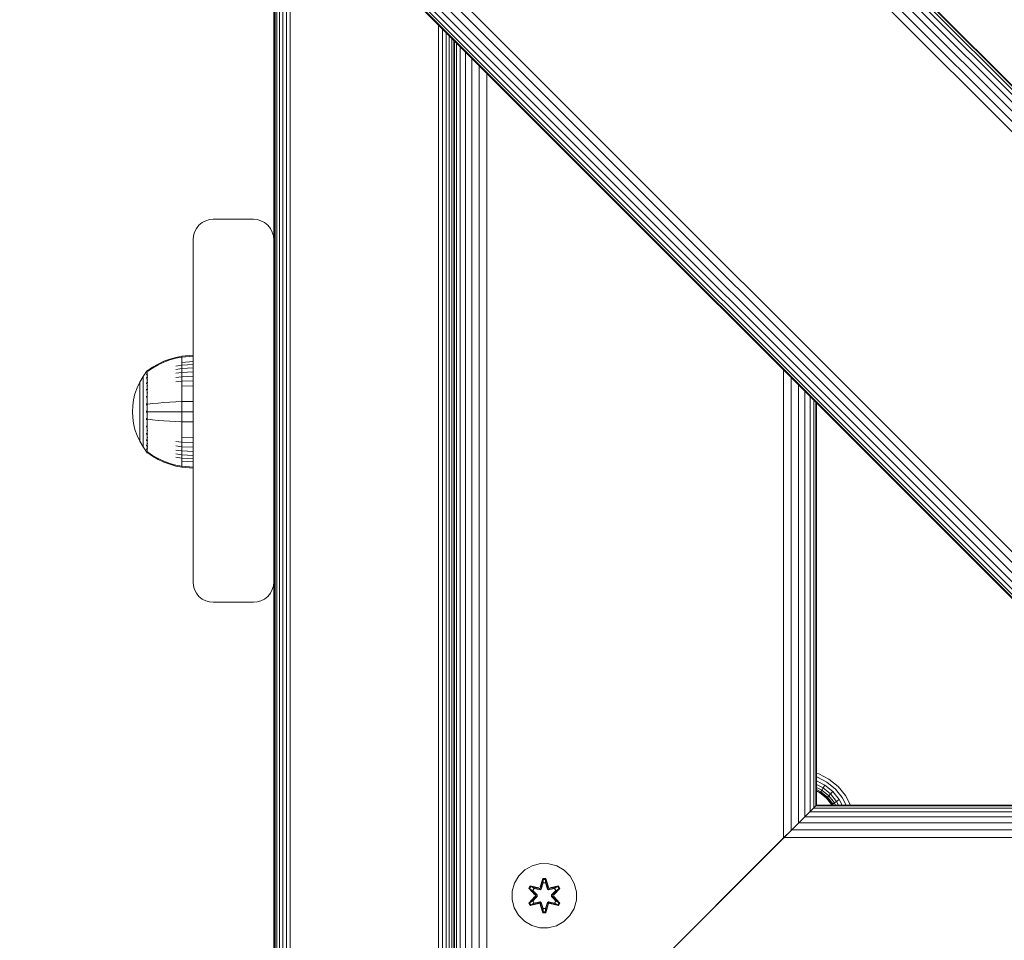
# Model space of a CAD drawing. Units: millimetres. Extents: x 1431 to 578302, y -1972 to 596964.
# Drawn here: x 4512 to 4756, y 5883 to 6111 of the extents above; entities that cross this region are included whole.
import ezdxf

# ---------------------------------------------------------------- set-up
doc = ezdxf.new("R2010")
doc.units = ezdxf.units.MM
doc.layers.add('Контур', color=7, linetype='Continuous', lineweight=15)

msp = doc.modelspace()

# ---------------------------------------------------------------- linework, layer by layer
at = {"layer": 'Контур'}
for p, q in [((4574.393, 6276.491), (5069.368, 5781.516)), ((4575.049, 6277.147), (5070.024, 5782.172)), ((4575.428, 6277.525), (5070.402, 5782.551)), ((4575.546, 6277.644), (5070.52, 5782.669)), ((4572.344, 6274.442), (5067.319, 5779.467)), ((4573.475, 6275.573), (5068.449, 5780.598)), ((4569.761, 6271.859), (5064.736, 5776.884)), ((4571.077, 6273.175), (5066.052, 5778.2)), ((4516.374, 6218.472), (5011.349, 5723.497)), ((4517.691, 6219.788), (5012.665, 5724.813)), ((4513.059, 6215.157), (5008.033, 5720.182)), ((4513.977, 6216.075), (5008.952, 5721.1)), ((4515.108, 6217.206), (5010.082, 5722.231)), ((4511.906, 6214.004), (5006.881, 5719.029)), ((5006.881, 5719.029), (4511.906, 6214.004)), ((4511.906, 6214.004), (5006.881, 5719.029)), ((4512.024, 6214.122), (5006.999, 5719.147)), ((4512.403, 6214.5), (5007.377, 5719.525)), ((4574.988, 5836.954), (4574.988, 6150.922)), ((4575.256, 5836.954), (4575.256, 6150.654)), ((4575.72, 5836.954), (4575.72, 6150.19)), ((4576.369, 5836.954), (4576.369, 6149.541)), ((4574.905, 6056.954), (4574.905, 6146.954)), ((4577.169, 5836.954), (4577.169, 6148.741)), ((4578.064, 5836.954), (4578.064, 6147.846)), ((4578.995, 5836.954), (4578.995, 6146.915)), ((4615.815, 5836.954), (4615.815, 6110.095)), ((4616.745, 5836.954), (4616.745, 6109.165)), ((4617.641, 5836.954), (4617.641, 6108.269)), ((4618.44, 5836.954), (4618.44, 6107.469)), ((4619.09, 5836.954), (4619.09, 6106.82)), ((4619.554, 5836.954), (4619.554, 6106.356)), ((4619.558, 5876.677), (4619.558, 6106.352)), ((4619.558, 6106.352), (4619.558, 5871.677)), ((4619.725, 6106.185), (4619.725, 5826.844)), ((4620.26, 6105.65), (4620.26, 5827.379)), ((4621.188, 6104.722), (4621.188, 5828.307)), ((4622.487, 6103.423), (4622.487, 5829.606)), ((4624.086, 6101.824), (4624.086, 5831.205)), ((4625.877, 6100.033), (4625.877, 5832.996)), ((4627.738, 6098.172), (4627.738, 5834.858)), ((4558.064, 6061.603), (4557.169, 6061.139)), ((4558.995, 6061.871), (4558.064, 6061.603)), ((4559.905, 6061.954), (4558.995, 6061.871)), ((4569.905, 6061.954), (4559.905, 6061.954)), ((4569.905, 6061.954), (4570.815, 6061.871)), ((4570.815, 6061.871), (4571.745, 6061.603)), ((4571.745, 6061.603), (4572.641, 6061.139)), ((4555.256, 6058.795), (4554.988, 6057.864)), ((4555.72, 6059.69), (4555.256, 6058.795)), ((4556.369, 6060.49), (4555.72, 6059.69)), ((4557.169, 6061.139), (4556.369, 6060.49)), ((4572.641, 6061.139), (4573.44, 6060.49)), ((4573.44, 6060.49), (4574.09, 6059.69)), ((4574.09, 6059.69), (4574.554, 6058.795)), ((4574.554, 6058.795), (4574.821, 6057.864)), ((4554.905, 6056.954), (4554.988, 6057.864)), ((4554.905, 6056.954), (4554.905, 5971.954)), ((4574.905, 6056.954), (4574.821, 6057.864)), ((4574.905, 6056.954), (4574.905, 5971.954)), ((4547.656, 6026.732), (4549.128, 6027.283)), ((4547.656, 6026.523), (4549.128, 6027.065)), ((4549.128, 6027.283), (4550.619, 6027.706)), ((4549.128, 6027.065), (4550.619, 6027.481)), ((4552.113, 6028.002), (4550.619, 6027.706)), ((4552.113, 6027.772), (4550.619, 6027.481)), ((4554.892, 6028.231), (4552.113, 6028.002)), ((4552.113, 6028.002), (4552.113, 6027.772)), ((4554.892, 6027.997), (4552.113, 6027.772)), ((4552.113, 6027.772), (4552.113, 6027.471)), ((4552.113, 6027.471), (4552.113, 6027.035)), ((4552.113, 6027.035), (4552.113, 6026.464)), ((4554.892, 6028.231), (4554.892, 6027.997)), ((4554.892, 6027.997), (4554.892, 6027.69)), ((4554.892, 6027.69), (4554.892, 6027.248)), ((4554.892, 6027.248), (4554.892, 6026.667)), ((4543.665, 6024.431), (4544.837, 6025.25)), ((4543.665, 6024.26), (4544.837, 6025.066)), ((4544.837, 6025.25), (4546.221, 6026.053)), ((4544.837, 6025.066), (4546.221, 6025.855)), ((4546.221, 6026.053), (4547.656, 6026.732)), ((4546.221, 6025.855), (4547.656, 6026.523)), ((4552.113, 6025.757), (4550.619, 6025.51)), ((4552.113, 6024.922), (4550.619, 6024.692)), ((4554.892, 6026.667), (4552.113, 6026.464)), ((4552.113, 6026.464), (4552.113, 6025.757)), ((4554.892, 6025.948), (4552.113, 6025.757)), ((4552.113, 6025.757), (4552.113, 6024.922)), ((4554.892, 6025.1), (4552.113, 6024.922)), ((4552.113, 6024.922), (4552.113, 6023.969)), ((4554.892, 6026.667), (4554.892, 6025.948)), ((4554.892, 6025.948), (4554.892, 6025.1)), ((4554.892, 6025.1), (4554.892, 6024.13)), ((4701.386, 6024.524), (4701.377, 5908.497)), ((4542.49, 6022.986), (4541.669, 6021.579)), ((4543.392, 6024.222), (4542.49, 6022.986)), ((4542.49, 6022.986), (4542.49, 6022.951)), ((4542.49, 6022.951), (4542.49, 6022.84)), ((4542.49, 6022.648), (4542.49, 6022.84)), ((4542.49, 6022.371), (4542.49, 6022.648)), ((4542.49, 6022.008), (4542.49, 6022.371)), ((4543.392, 6024.231), (4543.407, 6024.242)), ((4543.392, 6024.231), (4543.392, 6024.213)), ((4543.392, 6024.082), (4543.392, 6024.064)), ((4543.392, 6024.064), (4543.407, 6024.075)), ((4543.392, 6024.014), (4543.392, 6024.064)), ((4543.392, 6024.064), (4543.407, 6024.05)), ((4543.392, 6024.064), (4543.399, 6024.041)), ((4543.392, 6023.528), (4543.392, 6023.579)), ((4543.392, 6023.528), (4543.407, 6023.539)), ((4543.392, 6023.449), (4543.392, 6023.528)), ((4543.392, 6023.528), (4543.407, 6023.491)), ((4543.392, 6023.528), (4543.398, 6023.487)), ((4543.392, 6022.601), (4543.392, 6022.682)), ((4543.392, 6022.601), (4543.407, 6022.61)), ((4543.392, 6022.492), (4543.392, 6022.601)), ((4543.392, 6022.601), (4543.407, 6022.54)), ((4543.392, 6022.601), (4543.398, 6022.542)), ((4543.46, 6024.315), (4543.407, 6024.242)), ((4543.555, 6024.431), (4543.46, 6024.315)), ((4543.555, 6024.431), (4543.665, 6024.431)), ((4543.555, 6024.389), (4543.555, 6024.431)), ((4543.555, 6024.389), (4543.555, 6024.26)), ((4543.555, 6024.26), (4543.555, 6024.037)), ((4543.555, 6024.037), (4543.555, 6023.714)), ((4543.555, 6023.714), (4543.555, 6023.291)), ((4543.555, 6023.291), (4543.665, 6023.291)), ((4543.555, 6023.291), (4543.555, 6022.768)), ((4543.555, 6022.768), (4543.665, 6022.768)), ((4543.555, 6022.768), (4543.555, 6022.149)), ((4543.555, 6022.149), (4543.665, 6022.149)), ((4543.555, 6022.149), (4543.555, 6021.443)), ((4552.113, 6023.969), (4550.619, 6023.759)), ((4552.113, 6022.911), (4550.619, 6022.724)), ((4554.892, 6024.13), (4552.113, 6023.969)), ((4552.113, 6023.969), (4552.113, 6022.911)), ((4554.892, 6023.055), (4552.113, 6022.911)), ((4552.113, 6022.911), (4552.113, 6021.767)), ((4554.892, 6024.13), (4554.892, 6023.055)), ((4554.892, 6023.055), (4554.892, 6021.892)), ((4703.249, 6022.661), (4703.239, 5910.358)), ((4541.005, 6020.12), (4540.5, 6018.633)), ((4541.669, 6021.579), (4541.005, 6020.12)), ((4541.669, 6021.579), (4541.669, 6021.55)), ((4541.669, 6021.55), (4541.669, 6021.457)), ((4541.669, 6021.296), (4541.669, 6021.457)), ((4541.669, 6021.063), (4541.669, 6021.296)), ((4541.669, 6020.758), (4541.669, 6021.063)), ((4541.669, 6020.381), (4541.669, 6020.758)), ((4541.669, 6019.936), (4541.669, 6020.381)), ((4541.669, 6019.427), (4541.669, 6019.936)), ((4542.49, 6021.559), (4542.49, 6022.008)), ((4542.49, 6021.028), (4542.49, 6021.559)), ((4542.49, 6020.422), (4542.49, 6021.028)), ((4542.49, 6019.749), (4542.49, 6020.422)), ((4542.49, 6019.022), (4542.49, 6019.749)), ((4543.392, 6021.302), (4543.392, 6021.41)), ((4543.392, 6021.302), (4543.407, 6021.31)), ((4543.392, 6021.168), (4543.392, 6021.302)), ((4543.392, 6021.302), (4543.407, 6021.222)), ((4543.392, 6021.302), (4543.398, 6021.228)), ((4543.392, 6019.703), (4543.392, 6019.836)), ((4543.392, 6019.703), (4543.407, 6019.709)), ((4543.392, 6019.546), (4543.392, 6019.703)), ((4543.392, 6019.703), (4543.407, 6019.608)), ((4543.392, 6019.703), (4543.398, 6019.616)), ((4543.555, 6021.443), (4543.665, 6021.443)), ((4543.555, 6021.443), (4543.555, 6020.66)), ((4543.555, 6020.66), (4543.665, 6020.66)), ((4543.555, 6020.66), (4543.555, 6019.812)), ((4543.555, 6019.812), (4543.665, 6019.812)), ((4543.555, 6019.812), (4543.555, 6018.915)), ((4552.113, 6021.767), (4550.619, 6021.605)), ((4554.892, 6021.892), (4552.113, 6021.767)), ((4552.113, 6021.767), (4552.113, 6020.556)), ((4554.892, 6020.661), (4552.113, 6020.556)), ((4552.113, 6020.556), (4552.113, 6019.3)), ((4554.892, 6021.892), (4554.892, 6020.661)), ((4554.892, 6020.661), (4554.892, 6019.384)), ((4705.037, 6020.873), (4705.03, 5912.149)), ((4540.5, 6018.633), (4540.149, 6017.142)), ((4541.669, 6018.862), (4541.669, 6019.427)), ((4541.669, 6018.252), (4541.669, 6018.862)), ((4541.669, 6017.606), (4541.669, 6018.252)), ((4541.669, 6016.936), (4541.669, 6017.606)), ((4542.49, 6018.252), (4542.49, 6019.022)), ((4542.49, 6017.453), (4542.49, 6018.252)), ((4542.49, 6016.64), (4542.49, 6017.453)), ((4543.392, 6017.912), (4543.392, 6018.067)), ((4543.392, 6017.912), (4543.407, 6017.916)), ((4543.392, 6017.732), (4543.392, 6017.912)), ((4543.392, 6017.912), (4543.407, 6017.808)), ((4543.392, 6017.912), (4543.399, 6017.815)), ((4543.555, 6018.915), (4543.665, 6018.915)), ((4543.555, 6018.915), (4543.555, 6017.985)), ((4543.555, 6017.985), (4543.555, 6017.037)), ((4552.113, 6019.3), (4552.113, 6018.02)), ((4552.113, 6018.02), (4552.113, 6016.737)), ((4554.892, 6019.384), (4554.892, 6018.083)), ((4554.892, 6018.083), (4554.892, 6016.778)), ((4706.629, 6019.281), (4706.629, 5913.748)), ((4707.923, 6017.987), (4707.928, 5915.047)), ((4539.947, 6015.668), (4539.882, 6014.231)), ((4540.149, 6017.142), (4539.947, 6015.668)), ((4541.669, 6016.253), (4541.669, 6016.936)), ((4541.669, 6015.568), (4541.669, 6016.253)), ((4541.669, 6014.891), (4541.669, 6015.568)), ((4541.669, 6014.231), (4541.669, 6014.891)), ((4542.49, 6015.824), (4542.49, 6016.64)), ((4542.49, 6015.017), (4542.49, 6015.824)), ((4542.49, 6014.231), (4542.49, 6015.017)), ((4543.392, 6016.05), (4543.392, 6016.224)), ((4543.392, 6016.05), (4543.407, 6016.052)), ((4543.392, 6015.853), (4543.392, 6016.05)), ((4543.555, 6017.037), (4543.555, 6016.087)), ((4543.555, 6016.087), (4543.555, 6015.147)), ((4543.555, 6016.087), (4543.665, 6016.087)), ((4543.555, 6015.147), (4543.555, 6014.231)), ((4543.665, 6016.087), (4544.837, 6016.236)), ((4544.837, 6016.236), (4546.221, 6016.382)), ((4546.221, 6016.382), (4547.656, 6016.505)), ((4547.656, 6016.505), (4549.128, 6016.606)), ((4549.128, 6016.606), (4550.619, 6016.683)), ((4552.113, 6016.737), (4550.619, 6016.683)), ((4554.892, 6016.778), (4552.113, 6016.737)), ((4552.113, 6016.737), (4552.113, 6014.231)), ((4554.892, 6016.778), (4554.892, 6014.231)), ((4708.852, 6017.058), (4708.856, 5915.975)), ((4709.389, 6016.521), (4709.391, 5916.51)), ((4709.558, 6016.352), (4709.558, 5916.677)), ((4539.947, 6012.793), (4539.882, 6014.231)), ((4539.947, 6012.793), (4539.882, 6014.23)), ((4539.882, 6014.23), (4539.882, 6014.23)), ((4539.947, 6012.793), (4540.149, 6011.319)), ((4539.947, 6012.793), (4540.149, 6011.319)), ((4541.669, 6013.57), (4541.669, 6014.231)), ((4541.669, 6012.893), (4541.669, 6013.57)), ((4541.669, 6012.209), (4541.669, 6012.893)), ((4542.49, 6013.444), (4542.49, 6014.231)), ((4542.49, 6012.637), (4542.49, 6013.444)), ((4542.49, 6011.821), (4542.49, 6012.637)), ((4543.392, 6014.231), (4543.392, 6014.419)), ((4543.392, 6014.042), (4543.392, 6014.231)), ((4543.392, 6014.231), (4543.407, 6014.231)), ((4543.392, 6012.411), (4543.392, 6012.608)), ((4543.392, 6012.237), (4543.392, 6012.411)), ((4543.392, 6012.411), (4543.407, 6012.409)), ((4543.392, 6012.411), (4543.407, 6012.301)), ((4543.392, 6012.411), (4543.399, 6012.314)), ((4543.555, 6014.231), (4543.555, 6013.314)), ((4543.555, 6013.314), (4543.555, 6012.375)), ((4543.555, 6012.375), (4543.555, 6011.424)), ((4543.665, 6014.231), (4544.837, 6014.231)), ((4543.665, 6012.375), (4544.837, 6012.225)), ((4544.837, 6014.231), (4546.221, 6014.231)), ((4546.221, 6014.231), (4547.656, 6014.231)), ((4547.656, 6014.231), (4549.128, 6014.231)), ((4549.128, 6014.231), (4550.619, 6014.231)), ((4552.113, 6014.231), (4550.619, 6014.231)), ((4552.113, 6014.231), (4552.113, 6011.725)), ((4554.892, 6014.231), (4552.113, 6014.231)), ((4554.892, 6014.231), (4554.892, 6011.683)), ((4540.149, 6011.319), (4540.5, 6009.828)), ((4540.149, 6011.319), (4540.5, 6009.828)), ((4541.669, 6011.526), (4541.669, 6012.209)), ((4541.669, 6010.855), (4541.669, 6011.526)), ((4541.669, 6010.209), (4541.669, 6010.855)), ((4541.669, 6009.599), (4541.669, 6010.209)), ((4542.49, 6011.008), (4542.49, 6011.821)), ((4542.49, 6010.209), (4542.49, 6011.008)), ((4542.49, 6009.44), (4542.49, 6010.209)), ((4543.392, 6010.55), (4543.392, 6010.729)), ((4543.392, 6010.394), (4543.392, 6010.55)), ((4543.392, 6010.55), (4543.407, 6010.545)), ((4543.392, 6010.55), (4543.407, 6010.44)), ((4543.392, 6010.55), (4543.398, 6010.459)), ((4543.555, 6011.424), (4543.555, 6010.476)), ((4543.555, 6010.476), (4543.555, 6009.546)), ((4544.837, 6012.225), (4546.221, 6012.079)), ((4546.221, 6012.079), (4547.656, 6011.956)), ((4547.656, 6011.956), (4549.128, 6011.855)), ((4549.128, 6011.855), (4550.619, 6011.778)), ((4552.113, 6011.725), (4550.619, 6011.778)), ((4552.113, 6011.725), (4552.113, 6010.441)), ((4554.892, 6011.683), (4552.113, 6011.725)), ((4552.113, 6010.441), (4552.113, 6009.161)), ((4554.892, 6011.683), (4554.892, 6010.378)), ((4554.892, 6010.378), (4554.892, 6009.077)), ((4540.5, 6009.828), (4541.005, 6008.341)), ((4540.5, 6009.828), (4541.005, 6008.341)), ((4541.005, 6008.341), (4541.669, 6006.881)), ((4541.005, 6008.341), (4541.669, 6006.882)), ((4541.669, 6009.034), (4541.669, 6009.599)), ((4541.669, 6008.525), (4541.669, 6009.034)), ((4541.669, 6008.08), (4541.669, 6008.525)), ((4541.669, 6007.703), (4541.669, 6008.08)), ((4541.669, 6007.398), (4541.669, 6007.703)), ((4542.49, 6008.712), (4542.49, 6009.44)), ((4542.49, 6008.04), (4542.49, 6008.712)), ((4542.49, 6007.433), (4542.49, 6008.04)), ((4542.49, 6006.902), (4542.49, 6007.433)), ((4543.392, 6008.758), (4543.392, 6008.915)), ((4543.392, 6008.626), (4543.392, 6008.758)), ((4543.392, 6008.758), (4543.407, 6008.752)), ((4543.392, 6008.758), (4543.407, 6008.657)), ((4543.392, 6008.758), (4543.398, 6008.679)), ((4543.555, 6009.546), (4543.665, 6009.546)), ((4543.555, 6009.546), (4543.555, 6008.649)), ((4543.555, 6008.649), (4543.665, 6008.649)), ((4543.555, 6008.649), (4543.555, 6007.802)), ((4543.555, 6007.802), (4543.665, 6007.802)), ((4543.555, 6007.802), (4543.555, 6007.018)), ((4552.113, 6009.161), (4552.113, 6007.905)), ((4552.113, 6007.905), (4552.113, 6006.695)), ((4554.892, 6007.8), (4552.113, 6007.905)), ((4554.892, 6009.077), (4554.892, 6007.8)), ((4554.892, 6007.8), (4554.892, 6006.57)), ((4541.669, 6007.166), (4541.669, 6007.398)), ((4541.669, 6007.005), (4541.669, 6007.166)), ((4541.669, 6006.912), (4541.669, 6007.005)), ((4541.669, 6006.882), (4541.669, 6006.912)), ((4541.669, 6006.881), (4541.669, 6006.882)), ((4541.669, 6006.882), (4542.49, 6005.475)), ((4541.669, 6006.881), (4542.49, 6005.475)), ((4542.49, 6006.453), (4542.49, 6006.902)), ((4542.49, 6006.09), (4542.49, 6006.453)), ((4542.49, 6005.813), (4542.49, 6006.09)), ((4542.49, 6005.621), (4542.49, 6005.813)), ((4542.49, 6005.511), (4542.49, 6005.621)), ((4542.49, 6005.475), (4542.49, 6005.511)), ((4543.392, 6004.239), (4542.49, 6005.475)), ((4542.49, 6005.475), (4542.49, 6005.475)), ((4543.392, 6004.239), (4542.49, 6005.475)), ((4543.392, 6007.16), (4543.392, 6007.293)), ((4543.392, 6007.051), (4543.392, 6007.16)), ((4543.392, 6007.16), (4543.407, 6007.151)), ((4543.392, 6007.16), (4543.407, 6007.072)), ((4543.392, 6007.16), (4543.398, 6007.093)), ((4543.392, 6005.861), (4543.392, 6005.969)), ((4543.392, 6005.779), (4543.392, 6005.861)), ((4543.392, 6005.861), (4543.407, 6005.851)), ((4543.392, 6005.861), (4543.407, 6005.792)), ((4543.392, 6005.861), (4543.398, 6005.81)), ((4543.392, 6004.933), (4543.392, 6005.012)), ((4543.555, 6007.018), (4543.665, 6007.018)), ((4543.555, 6007.018), (4543.555, 6006.312)), ((4543.555, 6006.312), (4543.665, 6006.312)), ((4543.555, 6006.312), (4543.555, 6005.693)), ((4543.555, 6005.693), (4543.665, 6005.693)), ((4543.555, 6005.693), (4543.555, 6005.17)), ((4543.555, 6005.17), (4543.665, 6005.17)), ((4543.555, 6005.17), (4543.555, 6004.747)), ((4552.113, 6006.695), (4550.619, 6006.857)), ((4552.113, 6005.55), (4550.619, 6005.737)), ((4552.113, 6006.695), (4552.113, 6005.55)), ((4554.892, 6006.57), (4552.113, 6006.695)), ((4552.113, 6005.55), (4552.113, 6004.493)), ((4554.892, 6005.406), (4552.113, 6005.55)), ((4554.892, 6006.57), (4554.892, 6005.406)), ((4554.892, 6005.406), (4554.892, 6004.331)), ((4543.392, 6004.882), (4543.392, 6004.933)), ((4543.392, 6004.933), (4543.407, 6004.922)), ((4543.392, 6004.933), (4543.407, 6004.886)), ((4543.392, 6004.933), (4543.399, 6004.9)), ((4543.392, 6004.398), (4543.392, 6004.448)), ((4543.392, 6004.379), (4543.392, 6004.398)), ((4543.392, 6004.398), (4543.407, 6004.386)), ((4543.392, 6004.231), (4543.392, 6004.248)), ((4543.392, 6004.23), (4543.392, 6004.231)), ((4543.407, 6004.219), (4543.392, 6004.231)), ((4543.407, 6004.219), (4543.392, 6004.23)), ((4543.46, 6004.145), (4543.407, 6004.219)), ((4543.46, 6004.146), (4543.407, 6004.219)), ((4543.46, 6004.146), (4543.555, 6004.031)), ((4543.46, 6004.145), (4543.555, 6004.03)), ((4543.555, 6004.747), (4543.555, 6004.424)), ((4543.555, 6004.424), (4543.555, 6004.201)), ((4543.555, 6004.201), (4543.665, 6004.201)), ((4543.555, 6004.072), (4543.555, 6004.201)), ((4543.555, 6004.072), (4543.555, 6004.031)), ((4543.555, 6004.031), (4543.555, 6004.03)), ((4543.665, 6004.031), (4543.555, 6004.031)), ((4543.665, 6004.03), (4543.555, 6004.03)), ((4544.837, 6003.395), (4543.665, 6004.201)), ((4544.837, 6003.211), (4543.665, 6004.031)), ((4544.837, 6003.211), (4543.665, 6004.03)), ((4546.221, 6002.606), (4544.837, 6003.395)), ((4546.221, 6002.408), (4544.837, 6003.211)), ((4546.221, 6002.408), (4544.837, 6003.211)), ((4547.656, 6001.938), (4546.221, 6002.606)), ((4552.113, 6004.493), (4550.619, 6004.702)), ((4552.113, 6003.539), (4550.619, 6003.769)), ((4552.113, 6002.704), (4550.619, 6002.952)), ((4552.113, 6004.493), (4552.113, 6003.539)), ((4554.892, 6004.331), (4552.113, 6004.493)), ((4552.113, 6003.539), (4552.113, 6002.704)), ((4554.892, 6003.362), (4552.113, 6003.539)), ((4552.113, 6002.704), (4552.113, 6001.997)), ((4554.892, 6002.513), (4552.113, 6002.704)), ((4554.892, 6004.331), (4554.892, 6003.362)), ((4554.892, 6003.362), (4554.892, 6002.513)), ((4547.656, 6001.729), (4546.221, 6002.408)), ((4547.656, 6001.729), (4546.221, 6002.408)), ((4549.128, 6001.396), (4547.656, 6001.938)), ((4549.128, 6001.178), (4547.656, 6001.729)), ((4549.128, 6001.178), (4547.656, 6001.729)), ((4550.619, 6000.98), (4549.128, 6001.396)), ((4550.619, 6000.755), (4549.128, 6001.178)), ((4550.619, 6000.755), (4549.128, 6001.178)), ((4552.113, 6000.689), (4550.619, 6000.98)), ((4552.113, 6000.459), (4550.619, 6000.755)), ((4552.113, 6000.459), (4550.619, 6000.755)), ((4552.113, 6001.997), (4552.113, 6001.426)), ((4554.892, 6001.795), (4552.113, 6001.997)), ((4552.113, 6001.426), (4552.113, 6000.991)), ((4552.113, 6000.991), (4552.113, 6000.689)), ((4552.113, 6000.459), (4552.113, 6000.689)), ((4554.892, 6000.464), (4552.113, 6000.689)), ((4552.113, 6000.459), (4552.113, 6000.459)), ((4554.892, 6000.23), (4552.113, 6000.459)), ((4554.892, 6000.231), (4552.113, 6000.459)), ((4554.892, 6002.513), (4554.892, 6001.795)), ((4554.892, 6001.795), (4554.892, 6001.214)), ((4554.892, 6001.214), (4554.892, 6000.771)), ((4554.892, 6000.771), (4554.892, 6000.464)), ((4554.892, 6000.464), (4554.892, 6000.231)), ((4554.892, 6000.231), (4554.892, 6000.23)), ((4554.905, 5971.954), (4554.988, 5971.044)), ((4554.905, 5971.954), (4554.905, 5971.954)), ((4554.905, 5971.954), (4554.988, 5971.044)), ((4554.988, 5971.044), (4554.988, 5971.044)), ((4555.256, 5970.114), (4554.988, 5971.044)), ((4555.256, 5970.113), (4554.988, 5971.044)), ((4574.554, 5970.114), (4574.821, 5971.044)), ((4574.554, 5970.113), (4574.821, 5971.044)), ((4574.905, 5971.954), (4574.821, 5971.044)), ((4574.905, 5971.954), (4574.821, 5971.044)), ((4574.821, 5971.044), (4574.821, 5971.044)), ((4574.905, 5836.954), (4574.905, 5971.954)), ((4574.905, 5971.954), (4574.905, 5971.954)), ((4555.256, 5970.114), (4555.256, 5970.113)), ((4555.72, 5969.218), (4555.256, 5970.114)), ((4555.72, 5969.218), (4555.256, 5970.113)), ((4555.72, 5969.218), (4555.72, 5969.218)), ((4556.369, 5968.418), (4555.72, 5969.218)), ((4556.369, 5968.419), (4555.72, 5969.218)), ((4556.369, 5968.419), (4556.369, 5968.418)), ((4557.169, 5967.769), (4556.369, 5968.419)), ((4557.169, 5967.769), (4556.369, 5968.418)), ((4572.641, 5967.769), (4573.44, 5968.419)), ((4572.641, 5967.769), (4573.44, 5968.418)), ((4573.44, 5968.419), (4574.09, 5969.218)), ((4573.44, 5968.418), (4574.09, 5969.218)), ((4573.44, 5968.418), (4573.44, 5968.419)), ((4574.09, 5969.218), (4574.554, 5970.114)), ((4574.09, 5969.218), (4574.554, 5970.113)), ((4574.09, 5969.218), (4574.09, 5969.218)), ((4574.554, 5970.113), (4574.554, 5970.114)), ((4557.169, 5967.769), (4557.169, 5967.769)), ((4558.064, 5967.305), (4557.169, 5967.769)), ((4558.064, 5967.305), (4557.169, 5967.769)), ((4558.064, 5967.305), (4558.064, 5967.305)), ((4558.995, 5967.037), (4558.064, 5967.305)), ((4558.995, 5967.038), (4558.064, 5967.305)), ((4558.995, 5967.038), (4558.995, 5967.037)), ((4559.905, 5966.954), (4558.995, 5967.038)), ((4559.905, 5966.954), (4558.995, 5967.037)), ((4559.905, 5966.954), (4569.905, 5966.954)), ((4559.905, 5966.954), (4569.905, 5966.954)), ((4569.905, 5966.954), (4570.815, 5967.038)), ((4570.815, 5967.037), (4569.905, 5966.954)), ((4570.815, 5967.037), (4571.745, 5967.305)), ((4570.815, 5967.038), (4571.745, 5967.305)), ((4570.815, 5967.037), (4570.815, 5967.038)), ((4571.745, 5967.305), (4572.641, 5967.769)), ((4571.745, 5967.305), (4572.641, 5967.769)), ((4571.745, 5967.305), (4571.745, 5967.305)), ((4572.641, 5967.769), (4572.641, 5967.769)), ((4709.558, 5924.574), (4710.106, 5924.417)), ((4710.106, 5924.417), (4712.629, 5923.109)), ((4709.558, 5923.61), (4709.763, 5923.551)), ((4711.63, 5921.581), (4709.558, 5922.654)), ((4712.12, 5922.33), (4709.763, 5923.551)), ((4714.224, 5920.621), (4712.12, 5922.33)), ((4712.629, 5923.109), (4714.882, 5921.279)), ((4711.193, 5920.911), (4709.558, 5921.758)), ((4710.837, 5920.368), (4709.558, 5921.031)), ((4710.583, 5919.979), (4709.558, 5920.511)), ((4710.437, 5919.755), (4709.558, 5920.211)), ((4710.391, 5919.686), (4709.558, 5920.117)), ((4710.391, 5919.686), (4710.437, 5919.755)), ((4711.99, 5918.387), (4710.391, 5919.686)), ((4710.437, 5919.755), (4710.583, 5919.979)), ((4712.049, 5918.446), (4710.437, 5919.755)), ((4710.583, 5919.979), (4710.837, 5920.368)), ((4712.238, 5918.635), (4710.583, 5919.979)), ((4710.837, 5920.368), (4711.193, 5920.911)), ((4712.566, 5918.963), (4710.837, 5920.368)), ((4711.193, 5920.911), (4711.63, 5921.581)), ((4713.026, 5919.422), (4711.193, 5920.911)), ((4713.591, 5919.988), (4711.63, 5921.581)), ((4713.026, 5919.422), (4713.591, 5919.988)), ((4715.184, 5918.027), (4713.591, 5919.988)), ((4715.934, 5918.517), (4714.224, 5920.621)), ((4714.882, 5921.279), (4716.713, 5919.026)), ((4711.99, 5918.387), (4712.049, 5918.446)), ((4713.289, 5916.788), (4711.99, 5918.387)), ((4712.049, 5918.446), (4712.238, 5918.635)), ((4713.359, 5916.833), (4712.049, 5918.446)), ((4712.238, 5918.635), (4712.566, 5918.963)), ((4713.583, 5916.98), (4712.238, 5918.635)), ((4712.566, 5918.963), (4713.026, 5919.422)), ((4713.971, 5917.234), (4712.566, 5918.963)), ((4714.515, 5917.589), (4713.026, 5919.422)), ((4713.583, 5916.98), (4713.971, 5917.234)), ((4713.971, 5917.234), (4714.515, 5917.589)), ((4714.26, 5916.677), (4713.971, 5917.234)), ((4714.515, 5917.589), (4715.184, 5918.027)), ((4714.987, 5916.677), (4714.515, 5917.589)), ((4715.883, 5916.677), (4715.184, 5918.027)), ((4716.887, 5916.677), (4715.934, 5918.517)), ((4716.713, 5919.026), (4717.929, 5916.677)), ((4709.391, 5916.51), (4682.307, 5889.427)), ((4707.928, 5915.047), (4684.604, 5891.724)), ((4706.629, 5913.748), (4707.928, 5915.047)), ((4706.629, 5913.748), (4707.862, 5914.981)), ((4707.862, 5914.981), (4708.797, 5915.916)), ((4707.862, 5914.981), (4810.919, 5914.991)), ((4707.928, 5915.047), (4708.856, 5915.975)), ((4708.797, 5915.916), (4709.369, 5916.489)), ((4708.797, 5915.916), (4809.986, 5915.924)), ((4708.856, 5915.975), (4709.391, 5916.51)), ((4709.558, 5916.677), (4709.369, 5916.489)), ((4709.369, 5916.489), (4809.418, 5916.492)), ((4709.558, 5916.677), (4709.391, 5916.51)), ((4709.558, 5916.677), (4809.233, 5916.677)), ((4713.289, 5916.788), (4713.359, 5916.833)), ((4713.346, 5916.677), (4713.289, 5916.788)), ((4713.359, 5916.833), (4713.583, 5916.98)), ((4713.44, 5916.677), (4713.359, 5916.833)), ((4713.74, 5916.677), (4713.583, 5916.98)), ((4703.385, 5910.504), (4705.129, 5912.249)), ((4705.03, 5912.149), (4706.629, 5913.748)), ((4705.129, 5912.249), (4706.629, 5913.748)), ((4705.129, 5912.249), (4813.676, 5912.234)), ((4706.543, 5913.662), (4706.543, 5913.662)), ((4706.543, 5913.662), (4706.543, 5913.662)), ((4706.629, 5913.748), (4812.162, 5913.748)), ((4701.377, 5908.497), (4703.239, 5910.358)), ((4701.49, 5908.609), (4703.385, 5910.504)), ((4703.239, 5910.358), (4705.03, 5912.149)), ((4703.385, 5910.504), (4815.428, 5910.482)), ((4701.377, 5908.497), (4689.661, 5896.78)), ((4699.558, 5906.677), (4701.49, 5908.609)), ((4699.558, 5906.677), (4701.377, 5908.497)), ((4701.49, 5908.609), (4817.318, 5908.592)), ((4699.558, 5906.677), (4629.558, 5836.677)), ((4699.558, 5906.677), (4629.558, 5836.677)), ((4699.558, 5906.677), (4666.398, 5873.518)), ((4637.194, 5900.59), (4635.7, 5899.121)), ((4639.018, 5901.621), (4637.194, 5900.59)), ((4641.046, 5902.146), (4639.018, 5901.621)), ((4643.141, 5902.128), (4641.046, 5902.146)), ((4645.16, 5901.568), (4643.141, 5902.128)), ((4646.965, 5900.504), (4645.16, 5901.568)), ((4648.434, 5899.01), (4646.965, 5900.504)), ((4635.7, 5899.121), (4634.636, 5897.316)), ((4641.03, 5896.345), (4641.686, 5898.439)), ((4641.713, 5898.285), (4641.03, 5896.345)), ((4641.713, 5898.285), (4641.093, 5896.153)), ((4641.093, 5896.153), (4641.72, 5898.196)), ((4641.686, 5898.439), (4642.37, 5898.438)), ((4641.713, 5898.285), (4641.686, 5898.439)), ((4641.713, 5898.285), (4642.338, 5898.285)), ((4641.713, 5898.285), (4641.72, 5898.196)), ((4641.72, 5898.196), (4642.329, 5898.196)), ((4641.728, 5897.364), (4641.72, 5898.196)), ((4642.32, 5897.364), (4642.329, 5898.196)), ((4642.338, 5898.285), (4642.329, 5898.196)), ((4642.956, 5896.153), (4642.329, 5898.196)), ((4642.338, 5898.285), (4642.37, 5898.438)), ((4642.956, 5896.153), (4642.338, 5898.285)), ((4642.338, 5898.285), (4643.025, 5896.342)), ((4642.37, 5898.438), (4643.025, 5896.342)), ((4649.466, 5897.186), (4648.434, 5899.01)), ((4634.076, 5895.297), (4634.058, 5893.202)), ((4634.636, 5897.316), (4634.076, 5895.297)), ((4638.166, 5896.017), (4638.509, 5896.609)), ((4639.652, 5894.401), (4638.166, 5896.017)), ((4638.313, 5895.963), (4638.166, 5896.017)), ((4638.313, 5895.963), (4638.626, 5896.504)), ((4638.313, 5895.963), (4639.652, 5894.401)), ((4638.313, 5895.963), (4639.849, 5894.36)), ((4638.313, 5895.963), (4638.396, 5895.923)), ((4638.396, 5895.923), (4638.701, 5896.451)), ((4639.151, 5895.492), (4638.396, 5895.923)), ((4639.849, 5894.36), (4638.396, 5895.923)), ((4638.509, 5896.609), (4640.652, 5896.128)), ((4638.626, 5896.504), (4638.509, 5896.609)), ((4640.781, 5895.973), (4638.626, 5896.504)), ((4638.626, 5896.504), (4640.652, 5896.128)), ((4638.626, 5896.504), (4638.701, 5896.451)), ((4639.451, 5896.012), (4638.701, 5896.451)), ((4640.781, 5895.973), (4638.701, 5896.451)), ((4639.151, 5895.492), (4639.451, 5896.012)), ((4639.151, 5895.492), (4640.199, 5894.36)), ((4639.171, 5895.48), (4639.151, 5895.492)), ((4639.171, 5895.48), (4639.471, 5896.001)), ((4639.171, 5895.48), (4640.209, 5894.36)), ((4640.956, 5895.67), (4639.451, 5896.012)), ((4639.471, 5896.001), (4639.451, 5896.012)), ((4640.961, 5895.662), (4639.471, 5896.001)), ((4640.781, 5895.973), (4641.093, 5896.153)), ((4640.781, 5895.973), (4640.797, 5895.946)), ((4640.956, 5895.67), (4640.797, 5895.946)), ((4640.956, 5895.67), (4641.267, 5895.851)), ((4640.956, 5895.67), (4640.961, 5895.662)), ((4641.272, 5895.842), (4640.961, 5895.662)), ((4641.093, 5896.153), (4641.109, 5896.126)), ((4641.267, 5895.851), (4641.109, 5896.126)), ((4641.728, 5897.364), (4641.267, 5895.851)), ((4641.272, 5895.842), (4641.267, 5895.851)), ((4641.728, 5897.341), (4641.272, 5895.842)), ((4641.728, 5897.341), (4641.728, 5897.364)), ((4641.728, 5897.341), (4642.32, 5897.341)), ((4642.781, 5895.851), (4642.32, 5897.364)), ((4642.32, 5897.341), (4642.32, 5897.364)), ((4642.776, 5895.842), (4642.32, 5897.341)), ((4642.781, 5895.851), (4642.776, 5895.842)), ((4643.088, 5895.662), (4642.776, 5895.842)), ((4642.781, 5895.851), (4642.94, 5896.126)), ((4642.781, 5895.851), (4643.092, 5895.67)), ((4642.956, 5896.153), (4642.94, 5896.126)), ((4642.956, 5896.153), (4643.268, 5895.973)), ((4643.088, 5895.662), (4644.577, 5896.001)), ((4643.088, 5895.662), (4643.092, 5895.67)), ((4644.597, 5896.012), (4643.092, 5895.67)), ((4643.092, 5895.67), (4643.252, 5895.946)), ((4643.268, 5895.973), (4643.252, 5895.946)), ((4645.424, 5896.502), (4643.268, 5895.973)), ((4643.268, 5895.973), (4645.348, 5896.45)), ((4643.402, 5896.123), (4645.544, 5896.602)), ((4645.424, 5896.502), (4643.402, 5896.123)), ((4643.84, 5894.36), (4644.877, 5895.48)), ((4643.849, 5894.36), (4644.898, 5895.492)), ((4644.199, 5894.36), (4645.736, 5895.96)), ((4644.199, 5894.36), (4645.653, 5895.923)), ((4645.885, 5896.01), (4644.397, 5894.394)), ((4645.736, 5895.96), (4644.397, 5894.394)), ((4644.597, 5896.012), (4644.577, 5896.001)), ((4644.877, 5895.48), (4644.577, 5896.001)), ((4644.597, 5896.012), (4645.348, 5896.45)), ((4644.597, 5896.012), (4644.898, 5895.492)), ((4644.877, 5895.48), (4644.898, 5895.492)), ((4644.898, 5895.492), (4645.653, 5895.923)), ((4645.424, 5896.502), (4645.348, 5896.45)), ((4645.348, 5896.45), (4645.653, 5895.923)), ((4645.424, 5896.502), (4645.544, 5896.602)), ((4645.424, 5896.502), (4645.736, 5895.96)), ((4645.544, 5896.602), (4645.885, 5896.01)), ((4645.736, 5895.96), (4645.653, 5895.923)), ((4645.736, 5895.96), (4645.885, 5896.01)), ((4649.99, 5895.158), (4649.466, 5897.186)), ((4649.972, 5893.063), (4649.99, 5895.158)), ((4634.058, 5893.202), (4634.583, 5891.173)), ((4638.163, 5892.35), (4639.651, 5893.966)), ((4639.849, 5894), (4638.312, 5892.399)), ((4638.312, 5892.399), (4639.651, 5893.966)), ((4639.849, 5894), (4638.396, 5892.437)), ((4639.151, 5892.868), (4638.396, 5892.437)), ((4640.199, 5893.999), (4639.151, 5892.868)), ((4639.171, 5892.879), (4639.151, 5892.868)), ((4639.451, 5892.347), (4639.151, 5892.868)), ((4640.209, 5893.999), (4639.171, 5892.879)), ((4639.471, 5892.359), (4639.171, 5892.879)), ((4639.451, 5892.347), (4640.956, 5892.69)), ((4639.471, 5892.359), (4640.961, 5892.698)), ((4639.849, 5894), (4639.849, 5894.36)), ((4639.849, 5894.36), (4639.881, 5894.36)), ((4639.849, 5894), (4639.881, 5894)), ((4640.199, 5894.36), (4639.881, 5894.36)), ((4640.199, 5893.999), (4639.881, 5894)), ((4640.199, 5893.999), (4640.199, 5894.36)), ((4640.209, 5894.36), (4640.199, 5894.36)), ((4640.199, 5893.999), (4640.209, 5893.999)), ((4640.209, 5894.36), (4640.209, 5893.999)), ((4640.956, 5892.69), (4640.797, 5892.414)), ((4640.961, 5892.698), (4640.956, 5892.69)), ((4641.267, 5892.509), (4640.956, 5892.69)), ((4640.961, 5892.698), (4641.272, 5892.517)), ((4642.776, 5892.517), (4643.088, 5892.698)), ((4643.092, 5892.69), (4642.781, 5892.509)), ((4643.092, 5892.69), (4643.088, 5892.698)), ((4644.577, 5892.359), (4643.088, 5892.698)), ((4643.092, 5892.69), (4643.252, 5892.414)), ((4643.092, 5892.69), (4644.597, 5892.347)), ((4643.84, 5894.36), (4643.849, 5894.36)), ((4643.84, 5894.36), (4643.84, 5893.999)), ((4643.84, 5893.999), (4643.849, 5893.999)), ((4643.84, 5893.999), (4644.877, 5892.879)), ((4643.849, 5894.36), (4644.167, 5894.36)), ((4643.849, 5894.36), (4643.849, 5893.999)), ((4643.849, 5893.999), (4644.167, 5894)), ((4644.898, 5892.868), (4643.849, 5893.999)), ((4644.199, 5894.36), (4644.167, 5894.36)), ((4644.199, 5894), (4644.167, 5894)), ((4644.199, 5894.36), (4644.199, 5894)), ((4645.735, 5892.397), (4644.199, 5894)), ((4644.199, 5894), (4645.652, 5892.436)), ((4644.396, 5893.958), (4645.882, 5892.343)), ((4645.735, 5892.397), (4644.396, 5893.958)), ((4644.577, 5892.359), (4644.877, 5892.879)), ((4644.898, 5892.868), (4644.597, 5892.347)), ((4644.898, 5892.868), (4644.877, 5892.879)), ((4644.898, 5892.868), (4645.652, 5892.436)), ((4649.972, 5893.063), (4649.412, 5891.044)), ((4634.583, 5891.173), (4635.614, 5889.35)), ((4638.312, 5892.399), (4638.163, 5892.35)), ((4638.504, 5891.757), (4638.163, 5892.35)), ((4638.312, 5892.399), (4638.396, 5892.437)), ((4638.624, 5891.858), (4638.312, 5892.399)), ((4638.7, 5891.91), (4638.396, 5892.437)), ((4638.504, 5891.757), (4640.646, 5892.236)), ((4638.624, 5891.858), (4638.504, 5891.757)), ((4638.624, 5891.858), (4640.781, 5892.386)), ((4638.624, 5891.858), (4640.646, 5892.236)), ((4638.624, 5891.858), (4638.7, 5891.91)), ((4640.781, 5892.386), (4638.7, 5891.91)), ((4639.451, 5892.347), (4638.7, 5891.91)), ((4639.471, 5892.359), (4639.451, 5892.347)), ((4640.781, 5892.386), (4640.797, 5892.414)), ((4641.093, 5892.206), (4640.781, 5892.386)), ((4641.678, 5889.921), (4641.023, 5892.018)), ((4641.71, 5890.075), (4641.023, 5892.018)), ((4641.093, 5892.206), (4641.109, 5892.234)), ((4641.093, 5892.206), (4641.71, 5890.075)), ((4641.093, 5892.206), (4641.719, 5890.164)), ((4641.267, 5892.509), (4641.109, 5892.234)), ((4641.267, 5892.509), (4641.272, 5892.517)), ((4641.267, 5892.509), (4641.728, 5890.995)), ((4641.272, 5892.517), (4641.728, 5891.019)), ((4641.728, 5890.995), (4641.719, 5890.164)), ((4642.32, 5891.019), (4641.728, 5891.019)), ((4641.728, 5891.019), (4641.728, 5890.995)), ((4642.32, 5891.019), (4642.776, 5892.517)), ((4642.32, 5890.995), (4642.781, 5892.509)), ((4642.32, 5891.019), (4642.32, 5890.995)), ((4642.32, 5890.995), (4642.328, 5890.164)), ((4642.956, 5892.206), (4642.328, 5890.164)), ((4642.335, 5890.075), (4642.956, 5892.206)), ((4642.335, 5890.075), (4643.018, 5892.015)), ((4643.018, 5892.015), (4642.362, 5889.92)), ((4642.776, 5892.517), (4642.781, 5892.509)), ((4642.781, 5892.509), (4642.94, 5892.234)), ((4642.956, 5892.206), (4642.94, 5892.234)), ((4643.268, 5892.386), (4642.956, 5892.206)), ((4643.268, 5892.386), (4643.252, 5892.414)), ((4643.268, 5892.386), (4645.422, 5891.856)), ((4643.268, 5892.386), (4645.348, 5891.909)), ((4645.539, 5891.751), (4643.396, 5892.232)), ((4645.422, 5891.856), (4643.396, 5892.232)), ((4644.577, 5892.359), (4644.597, 5892.347)), ((4644.597, 5892.347), (4645.348, 5891.909)), ((4645.652, 5892.436), (4645.348, 5891.909)), ((4645.422, 5891.856), (4645.348, 5891.909)), ((4645.735, 5892.397), (4645.422, 5891.856)), ((4645.422, 5891.856), (4645.539, 5891.751)), ((4645.882, 5892.343), (4645.539, 5891.751)), ((4645.735, 5892.397), (4645.652, 5892.436)), ((4645.735, 5892.397), (4645.882, 5892.343)), ((4648.349, 5889.239), (4649.412, 5891.044)), ((4635.614, 5889.35), (4637.083, 5887.855)), ((4637.083, 5887.855), (4638.888, 5886.792)), ((4641.71, 5890.075), (4641.678, 5889.921)), ((4642.362, 5889.92), (4641.678, 5889.921)), ((4641.71, 5890.075), (4641.719, 5890.164)), ((4642.335, 5890.075), (4641.71, 5890.075)), ((4642.328, 5890.164), (4641.719, 5890.164)), ((4642.335, 5890.075), (4642.328, 5890.164)), ((4642.335, 5890.075), (4642.362, 5889.92)), ((4645.031, 5886.738), (4646.854, 5887.77)), ((4646.854, 5887.77), (4648.349, 5889.239)), ((4638.888, 5886.792), (4640.907, 5886.232)), ((4640.907, 5886.232), (4643.002, 5886.214)), ((4643.002, 5886.214), (4645.031, 5886.738))]:
    msp.add_line(p, q, dxfattribs=at)

doc.saveas('drawing.dxf')
